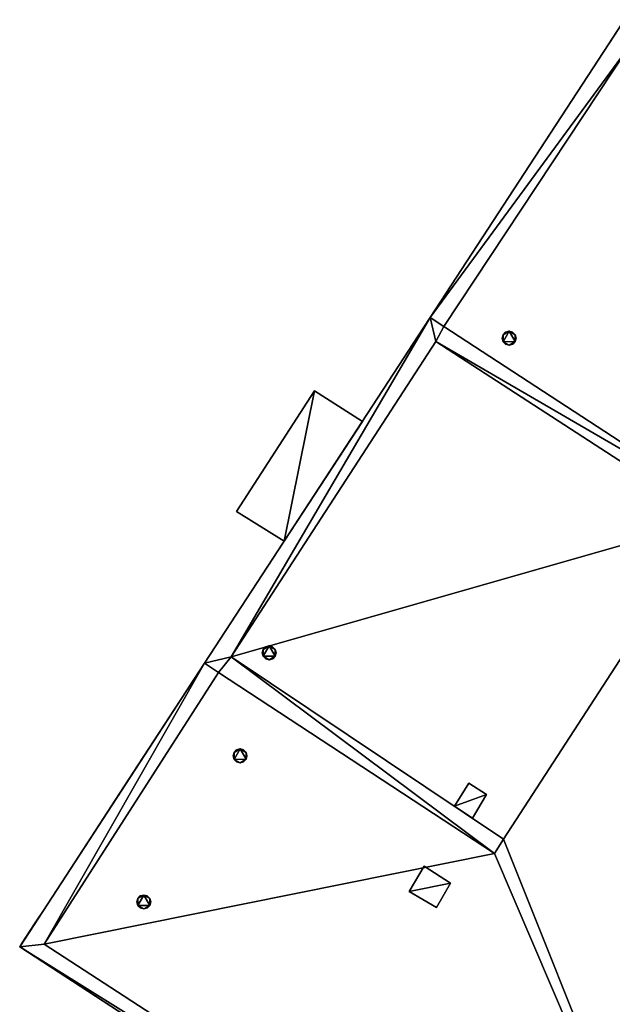
# Model space of a CAD drawing. Units: metres. Extents: x 70608 to 71056, y 352978 to 353519.
# Drawn here: x 70880 to 70888, y 353273 to 353287 of the extents above; entities that cross this region are included whole.
import ezdxf

# ---------------------------------------------------------------- set-up
doc = ezdxf.new("R2010")
doc.units = ezdxf.units.M
for name, color, linetype in [('BreakBottoms', 214, 'Continuous'), ('BreakTops', 212, 'Continuous'), ('FacadeFaces', 253, 'Continuous'), ('FloorBoundary', 4, 'Continuous'), ('FloorFaces', 250, 'Continuous'), ('OuterEaves', 4, 'Continuous'), ('OuterWalls', 4, 'Continuous'), ('RoofFaces', 24, 'Continuous'), ('TerrainIntersection', 106, 'Continuous'), ('VerticalRoofFaces', 2, 'Continuous')]:
    doc.layers.add(name, color=color, linetype=linetype)

msp = doc.modelspace()

# ---------------------------------------------------------------- linework, layer by layer
at = {"layer": 'BreakBottoms'}
for points in [[(70886.059, 353282.348, 289.687), (70888.725, 353286.372, 289.687)], [(70886.059, 353282.348, 290.135), (70885.865, 353282.475, 290.135)], [(70886.059, 353282.348, 289.687), (70890.03, 353279.76, 289.55)], [(70886.92, 353274.976, 292.522), (70883, 353277.596, 292.522), (70885.947, 353282.129, 292.522), (70889.902, 353279.564, 292.522)], [(70886.787, 353274.77, 289.55), (70886.92, 353274.976, 289.55), (70889.902, 353279.564, 289.55), (70890.03, 353279.76, 289.55)], [(70882.619, 353277.503, 290.135), (70882.82, 353277.371, 290.135)], [(70882.82, 353277.371, 289.687), (70880.308, 353273.466, 289.687)], [(70886.787, 353274.77, 289.55), (70882.82, 353277.371, 289.687)], [(70898.568, 353261.597, 289.687), (70890.055, 353267.131, 289.359), (70880.308, 353273.466, 289.687)]]:
    msp.add_polyline3d(points, dxfattribs=at)
at = {"layer": 'BreakTops'}
for points in [[(70886.059, 353282.348, 290.135), (70888.725, 353286.372, 290.135)], [(70886.059, 353282.348, 292.739), (70885.865, 353282.475, 292.739)], [(70889.902, 353279.564, 292.739), (70890.03, 353279.76, 292.739), (70886.059, 353282.348, 292.739)], [(70886.92, 353274.976, 292.739), (70883, 353277.596, 292.739), (70885.947, 353282.129, 292.739)], [(70885.947, 353282.129, 292.739), (70889.902, 353279.564, 292.739)], [(70886.92, 353274.976, 292.522), (70889.902, 353279.564, 292.522)], [(70882.619, 353277.503, 292.739), (70882.82, 353277.371, 292.739)], [(70880.308, 353273.466, 290.135), (70882.82, 353277.371, 290.135)], [(70882.82, 353277.371, 292.739), (70886.787, 353274.77, 292.739), (70886.92, 353274.976, 292.739)], [(70890.055, 353267.131, 290.135), (70880.308, 353273.466, 290.135)]]:
    msp.add_polyline3d(points, dxfattribs=at)
at = {"layer": 'FacadeFaces'}
for points in [[(70885.865, 353282.475, 290.135), (70888.662, 353286.758, 290.135), (70888.662, 353286.758, 256.538), (70885.865, 353282.475, 290.135)], [(70885.865, 353282.475, 290.135), (70888.662, 353286.758, 256.538), (70885.865, 353282.475, 256.538), (70885.865, 353282.475, 290.135)], [(70882.619, 353277.503, 292.739), (70885.865, 353282.475, 292.739), (70885.865, 353282.475, 256.538), (70882.619, 353277.503, 292.739)], [(70882.619, 353277.503, 292.739), (70885.865, 353282.475, 256.538), (70882.619, 353277.503, 256.538), (70882.619, 353277.503, 292.739)], [(70886.913, 353282.227, 290.158), (70886.949, 353282.265, 290.158), (70886.949, 353282.265, 289.664), (70886.913, 353282.227, 290.158)], [(70886.913, 353282.227, 290.158), (70886.949, 353282.265, 289.664), (70886.913, 353282.227, 289.664), (70886.913, 353282.227, 290.158)], [(70886.949, 353282.265, 290.158), (70887.001, 353282.277, 290.158), (70887.001, 353282.277, 289.663), (70886.949, 353282.265, 290.158)], [(70886.949, 353282.265, 290.158), (70887.001, 353282.277, 289.663), (70886.949, 353282.265, 289.664), (70886.949, 353282.265, 290.158)], [(70887.001, 353282.277, 290.158), (70887.048, 353282.264, 290.158), (70887.048, 353282.264, 289.662), (70887.001, 353282.277, 290.158)], [(70887.001, 353282.277, 290.158), (70887.048, 353282.264, 289.662), (70887.001, 353282.277, 289.663), (70887.001, 353282.277, 290.158)], [(70887.048, 353282.264, 290.158), (70887.086, 353282.227, 290.158), (70887.086, 353282.227, 289.66), (70887.048, 353282.264, 290.158)], [(70887.048, 353282.264, 290.158), (70887.086, 353282.227, 289.66), (70887.048, 353282.264, 289.662), (70887.048, 353282.264, 290.158)], [(70886.899, 353282.178, 290.158), (70886.913, 353282.227, 290.158), (70886.913, 353282.227, 289.664), (70886.899, 353282.178, 290.158)], [(70886.899, 353282.178, 290.158), (70886.913, 353282.227, 289.664), (70886.899, 353282.178, 289.664), (70886.899, 353282.178, 290.158)], [(70886.913, 353282.127, 290.158), (70886.899, 353282.178, 290.158), (70886.899, 353282.178, 289.664), (70886.913, 353282.127, 290.158)], [(70886.913, 353282.127, 290.158), (70886.899, 353282.178, 289.664), (70886.913, 353282.127, 289.663), (70886.913, 353282.127, 290.158)], [(70886.95, 353282.091, 290.158), (70886.913, 353282.127, 290.158), (70886.913, 353282.127, 289.663), (70886.95, 353282.091, 290.158)], [(70886.95, 353282.091, 290.158), (70886.913, 353282.127, 289.663), (70886.95, 353282.091, 289.661), (70886.95, 353282.091, 290.158)], [(70887.086, 353282.129, 290.158), (70887.051, 353282.091, 290.158), (70887.051, 353282.091, 289.659), (70887.086, 353282.129, 290.158)], [(70887.086, 353282.129, 290.158), (70887.051, 353282.091, 289.659), (70887.086, 353282.129, 289.659), (70887.086, 353282.129, 290.158)], [(70887.086, 353282.227, 290.158), (70887.099, 353282.178, 290.158), (70887.099, 353282.178, 289.659), (70887.086, 353282.227, 290.158)], [(70887.086, 353282.227, 290.158), (70887.099, 353282.178, 289.659), (70887.086, 353282.227, 289.66), (70887.086, 353282.227, 290.158)], [(70887.099, 353282.178, 290.158), (70887.086, 353282.129, 290.158), (70887.086, 353282.129, 289.659), (70887.099, 353282.178, 290.158)], [(70887.099, 353282.178, 290.158), (70887.086, 353282.129, 289.659), (70887.099, 353282.178, 289.659), (70887.099, 353282.178, 290.158)], [(70887, 353282.077, 290.158), (70886.95, 353282.091, 290.158), (70886.95, 353282.091, 289.661), (70887, 353282.077, 290.158)], [(70887, 353282.077, 290.158), (70886.95, 353282.091, 289.661), (70887, 353282.077, 289.66), (70887, 353282.077, 290.158)], [(70887.051, 353282.091, 290.158), (70887, 353282.077, 290.158), (70887, 353282.077, 289.66), (70887.051, 353282.091, 290.158)], [(70887.051, 353282.091, 290.158), (70887, 353282.077, 289.66), (70887.051, 353282.091, 289.659), (70887.051, 353282.091, 290.158)], [(70884.2, 353281.422, 262.526), (70884.2, 353281.422, 262.314), (70883.078, 353279.686, 262.526), (70884.2, 353281.422, 262.526)], [(70883.078, 353279.686, 262.526), (70884.2, 353281.422, 262.314), (70883.078, 353279.686, 262.314), (70883.078, 353279.686, 262.526)], [(70884.889, 353280.981, 262.526), (70884.2, 353281.422, 262.314), (70884.2, 353281.422, 262.526), (70884.889, 353280.981, 262.526)], [(70884.889, 353280.981, 262.314), (70884.2, 353281.422, 262.314), (70884.889, 353280.981, 262.526), (70884.889, 353280.981, 262.314)], [(70883.764, 353279.257, 262.526), (70884.889, 353280.981, 262.314), (70884.889, 353280.981, 262.526), (70883.764, 353279.257, 262.526)], [(70883.764, 353279.257, 262.314), (70884.889, 353280.981, 262.314), (70883.764, 353279.257, 262.526), (70883.764, 353279.257, 262.314)], [(70883.078, 353279.686, 262.526), (70883.764, 353279.257, 262.314), (70883.764, 353279.257, 262.526), (70883.078, 353279.686, 262.526)], [(70883.078, 353279.686, 262.314), (70883.764, 353279.257, 262.314), (70883.078, 353279.686, 262.526), (70883.078, 353279.686, 262.314)], [(70883.461, 353277.703, 292.747), (70883.497, 353277.741, 292.747), (70883.497, 353277.741, 292.522), (70883.461, 353277.703, 292.747)], [(70883.461, 353277.703, 292.747), (70883.497, 353277.741, 292.522), (70883.461, 353277.703, 292.522), (70883.461, 353277.703, 292.747)], [(70883.497, 353277.741, 292.747), (70883.549, 353277.753, 292.747), (70883.549, 353277.753, 292.522), (70883.497, 353277.741, 292.747)], [(70883.497, 353277.741, 292.747), (70883.549, 353277.753, 292.522), (70883.497, 353277.741, 292.522), (70883.497, 353277.741, 292.747)], [(70883.549, 353277.753, 292.747), (70883.596, 353277.74, 292.747), (70883.596, 353277.74, 292.522), (70883.549, 353277.753, 292.747)], [(70883.549, 353277.753, 292.747), (70883.596, 353277.74, 292.522), (70883.549, 353277.753, 292.522), (70883.549, 353277.753, 292.747)], [(70883.596, 353277.74, 292.747), (70883.634, 353277.703, 292.747), (70883.634, 353277.703, 292.522), (70883.596, 353277.74, 292.747)], [(70883.596, 353277.74, 292.747), (70883.634, 353277.703, 292.522), (70883.596, 353277.74, 292.522), (70883.596, 353277.74, 292.747)], [(70883.447, 353277.654, 292.747), (70883.461, 353277.703, 292.747), (70883.461, 353277.703, 292.522), (70883.447, 353277.654, 292.747)], [(70883.447, 353277.654, 292.747), (70883.461, 353277.703, 292.522), (70883.447, 353277.654, 292.522), (70883.447, 353277.654, 292.747)], [(70883.461, 353277.603, 292.747), (70883.447, 353277.654, 292.747), (70883.447, 353277.654, 292.522), (70883.461, 353277.603, 292.747)], [(70883.461, 353277.603, 292.747), (70883.447, 353277.654, 292.522), (70883.461, 353277.603, 292.522), (70883.461, 353277.603, 292.747)], [(70883.498, 353277.567, 292.747), (70883.461, 353277.603, 292.747), (70883.461, 353277.603, 292.522), (70883.498, 353277.567, 292.747)], [(70883.498, 353277.567, 292.747), (70883.461, 353277.603, 292.522), (70883.498, 353277.567, 292.522), (70883.498, 353277.567, 292.747)], [(70883.634, 353277.605, 292.747), (70883.599, 353277.567, 292.747), (70883.599, 353277.567, 292.522), (70883.634, 353277.605, 292.747)], [(70883.634, 353277.605, 292.747), (70883.599, 353277.567, 292.522), (70883.634, 353277.605, 292.522), (70883.634, 353277.605, 292.747)], [(70883.634, 353277.703, 292.747), (70883.647, 353277.654, 292.747), (70883.647, 353277.654, 292.522), (70883.634, 353277.703, 292.747)], [(70883.634, 353277.703, 292.747), (70883.647, 353277.654, 292.522), (70883.634, 353277.703, 292.522), (70883.634, 353277.703, 292.747)], [(70883.647, 353277.654, 292.747), (70883.634, 353277.605, 292.747), (70883.634, 353277.605, 292.522), (70883.647, 353277.654, 292.747)], [(70883.647, 353277.654, 292.747), (70883.634, 353277.605, 292.522), (70883.647, 353277.654, 292.522), (70883.647, 353277.654, 292.747)], [(70879.958, 353273.427, 290.135), (70882.619, 353277.503, 290.135), (70882.619, 353277.503, 256.538), (70879.958, 353273.427, 290.135)], [(70879.958, 353273.427, 290.135), (70882.619, 353277.503, 256.538), (70879.958, 353273.427, 256.538), (70879.958, 353273.427, 290.135)], [(70883.548, 353277.553, 292.747), (70883.498, 353277.567, 292.747), (70883.498, 353277.567, 292.522), (70883.548, 353277.553, 292.747)], [(70883.548, 353277.553, 292.747), (70883.498, 353277.567, 292.522), (70883.548, 353277.553, 292.522), (70883.548, 353277.553, 292.747)], [(70883.599, 353277.567, 292.747), (70883.548, 353277.553, 292.747), (70883.548, 353277.553, 292.522), (70883.599, 353277.567, 292.747)], [(70883.599, 353277.567, 292.747), (70883.548, 353277.553, 292.522), (70883.599, 353277.567, 292.522), (70883.599, 353277.567, 292.747)], [(70883.028, 353276.172, 290.158), (70883.042, 353276.221, 290.158), (70883.042, 353276.221, 289.664), (70883.028, 353276.172, 290.158)], [(70883.028, 353276.172, 290.158), (70883.042, 353276.221, 289.664), (70883.028, 353276.172, 289.663), (70883.028, 353276.172, 290.158)], [(70883.042, 353276.221, 290.158), (70883.078, 353276.259, 290.158), (70883.078, 353276.259, 289.663), (70883.042, 353276.221, 290.158)], [(70883.042, 353276.221, 290.158), (70883.078, 353276.259, 289.663), (70883.042, 353276.221, 289.664), (70883.042, 353276.221, 290.158)], [(70883.078, 353276.259, 290.158), (70883.13, 353276.271, 290.158), (70883.13, 353276.271, 289.662), (70883.078, 353276.259, 290.158)], [(70883.078, 353276.259, 290.158), (70883.13, 353276.271, 289.662), (70883.078, 353276.259, 289.663), (70883.078, 353276.259, 290.158)], [(70883.13, 353276.271, 290.158), (70883.177, 353276.258, 290.158), (70883.177, 353276.258, 289.661), (70883.13, 353276.271, 290.158)], [(70883.13, 353276.271, 290.158), (70883.177, 353276.258, 289.661), (70883.13, 353276.271, 289.662), (70883.13, 353276.271, 290.158)], [(70883.177, 353276.258, 290.158), (70883.215, 353276.221, 290.158), (70883.215, 353276.221, 289.659), (70883.177, 353276.258, 290.158)], [(70883.177, 353276.258, 290.158), (70883.215, 353276.221, 289.659), (70883.177, 353276.258, 289.661), (70883.177, 353276.258, 290.158)], [(70883.215, 353276.221, 290.158), (70883.228, 353276.172, 290.158), (70883.228, 353276.172, 289.658), (70883.215, 353276.221, 290.158)], [(70883.215, 353276.221, 290.158), (70883.228, 353276.172, 289.658), (70883.215, 353276.221, 289.659), (70883.215, 353276.221, 290.158)], [(70883.042, 353276.121, 290.158), (70883.028, 353276.172, 290.158), (70883.028, 353276.172, 289.663), (70883.042, 353276.121, 290.158)], [(70883.042, 353276.121, 290.158), (70883.028, 353276.172, 289.663), (70883.042, 353276.121, 289.662), (70883.042, 353276.121, 290.158)], [(70883.079, 353276.085, 290.158), (70883.042, 353276.121, 290.158), (70883.042, 353276.121, 289.662), (70883.079, 353276.085, 290.158)], [(70883.079, 353276.085, 290.158), (70883.042, 353276.121, 289.662), (70883.079, 353276.085, 289.661), (70883.079, 353276.085, 290.158)], [(70883.129, 353276.071, 290.158), (70883.079, 353276.085, 290.158), (70883.079, 353276.085, 289.661), (70883.129, 353276.071, 290.158)], [(70883.129, 353276.071, 290.158), (70883.079, 353276.085, 289.661), (70883.129, 353276.071, 289.659), (70883.129, 353276.071, 290.158)], [(70883.18, 353276.085, 290.158), (70883.129, 353276.071, 290.158), (70883.129, 353276.071, 289.659), (70883.18, 353276.085, 290.158)], [(70883.18, 353276.085, 290.158), (70883.129, 353276.071, 289.659), (70883.18, 353276.085, 289.658), (70883.18, 353276.085, 290.158)], [(70883.215, 353276.123, 290.158), (70883.18, 353276.085, 290.158), (70883.18, 353276.085, 289.658), (70883.215, 353276.123, 290.158)], [(70883.215, 353276.123, 290.158), (70883.18, 353276.085, 289.658), (70883.215, 353276.123, 289.658), (70883.215, 353276.123, 290.158)], [(70883.228, 353276.172, 290.158), (70883.215, 353276.123, 290.158), (70883.215, 353276.123, 289.658), (70883.228, 353276.172, 290.158)], [(70883.228, 353276.172, 290.158), (70883.215, 353276.123, 289.658), (70883.228, 353276.172, 289.658), (70883.228, 353276.172, 290.158)], [(70886.213, 353275.448, 292.83), (70886.418, 353275.781, 292.83), (70886.418, 353275.781, 292.522), (70886.213, 353275.448, 292.83)], [(70886.213, 353275.448, 292.83), (70886.418, 353275.781, 292.522), (70886.213, 353275.448, 292.522), (70886.213, 353275.448, 292.83)], [(70886.418, 353275.781, 292.83), (70886.675, 353275.617, 292.83), (70886.675, 353275.617, 292.522), (70886.418, 353275.781, 292.83)], [(70886.418, 353275.781, 292.83), (70886.675, 353275.617, 292.522), (70886.418, 353275.781, 292.522), (70886.418, 353275.781, 292.83)], [(70886.675, 353275.617, 292.83), (70886.472, 353275.275, 292.739), (70886.472, 353275.275, 292.522), (70886.675, 353275.617, 292.83)], [(70886.675, 353275.617, 292.83), (70886.472, 353275.275, 292.522), (70886.675, 353275.617, 292.522), (70886.675, 353275.617, 292.83)], [(70886.472, 353275.275, 292.739), (70886.213, 353275.448, 292.83), (70886.213, 353275.448, 292.739), (70886.472, 353275.275, 292.739)], [(70885.56, 353274.22, 289.733), (70885.779, 353274.587, 289.733), (70885.779, 353274.587, 289.572), (70885.56, 353274.22, 289.733)], [(70885.56, 353274.22, 289.733), (70885.779, 353274.587, 289.572), (70885.56, 353274.22, 289.571), (70885.56, 353274.22, 289.733)], [(70885.779, 353274.587, 289.733), (70886.156, 353274.341, 289.733), (70886.156, 353274.341, 289.559), (70885.779, 353274.587, 289.733)], [(70885.779, 353274.587, 289.733), (70886.156, 353274.341, 289.559), (70885.779, 353274.587, 289.572), (70885.779, 353274.587, 289.733)], [(70886.156, 353274.341, 289.733), (70885.955, 353273.992, 289.733), (70885.955, 353273.992, 289.559), (70886.156, 353274.341, 289.733)], [(70886.156, 353274.341, 289.733), (70885.955, 353273.992, 289.559), (70886.156, 353274.341, 289.559), (70886.156, 353274.341, 289.733)], [(70885.955, 353273.992, 289.733), (70885.56, 353274.22, 289.733), (70885.56, 353274.22, 289.571), (70885.955, 353273.992, 289.733)], [(70885.955, 353273.992, 289.733), (70885.56, 353274.22, 289.571), (70885.955, 353273.992, 289.559), (70885.955, 353273.992, 289.733)], [(70881.643, 353274.071, 290.158), (70881.657, 353274.12, 290.158), (70881.657, 353274.12, 289.664), (70881.643, 353274.071, 290.158)], [(70881.643, 353274.071, 290.158), (70881.657, 353274.12, 289.664), (70881.643, 353274.071, 289.664), (70881.643, 353274.071, 290.158)], [(70881.657, 353274.02, 290.158), (70881.643, 353274.071, 290.158), (70881.643, 353274.071, 289.664), (70881.657, 353274.02, 290.158)], [(70881.657, 353274.02, 290.158), (70881.643, 353274.071, 289.664), (70881.657, 353274.02, 289.663), (70881.657, 353274.02, 290.158)], [(70881.657, 353274.12, 290.158), (70881.693, 353274.158, 290.158), (70881.693, 353274.158, 289.664), (70881.657, 353274.12, 290.158)], [(70881.657, 353274.12, 290.158), (70881.693, 353274.158, 289.664), (70881.657, 353274.12, 289.664), (70881.657, 353274.12, 290.158)], [(70881.693, 353274.158, 290.158), (70881.745, 353274.17, 290.158), (70881.745, 353274.17, 289.663), (70881.693, 353274.158, 290.158)], [(70881.693, 353274.158, 290.158), (70881.745, 353274.17, 289.663), (70881.693, 353274.158, 289.664), (70881.693, 353274.158, 290.158)], [(70881.745, 353274.17, 290.158), (70881.792, 353274.157, 290.158), (70881.792, 353274.157, 289.662), (70881.745, 353274.17, 290.158)], [(70881.745, 353274.17, 290.158), (70881.792, 353274.157, 289.662), (70881.745, 353274.17, 289.663), (70881.745, 353274.17, 290.158)], [(70881.792, 353274.157, 290.158), (70881.83, 353274.12, 290.158), (70881.83, 353274.12, 289.66), (70881.792, 353274.157, 290.158)], [(70881.792, 353274.157, 290.158), (70881.83, 353274.12, 289.66), (70881.792, 353274.157, 289.662), (70881.792, 353274.157, 290.158)], [(70881.83, 353274.12, 290.158), (70881.843, 353274.071, 290.158), (70881.843, 353274.071, 289.659), (70881.83, 353274.12, 290.158)], [(70881.83, 353274.12, 290.158), (70881.843, 353274.071, 289.659), (70881.83, 353274.12, 289.66), (70881.83, 353274.12, 290.158)], [(70881.843, 353274.071, 290.158), (70881.83, 353274.022, 290.158), (70881.83, 353274.022, 289.659), (70881.843, 353274.071, 290.158)], [(70881.843, 353274.071, 290.158), (70881.83, 353274.022, 289.659), (70881.843, 353274.071, 289.659), (70881.843, 353274.071, 290.158)], [(70881.694, 353273.984, 290.158), (70881.657, 353274.02, 290.158), (70881.657, 353274.02, 289.663), (70881.694, 353273.984, 290.158)], [(70881.694, 353273.984, 290.158), (70881.657, 353274.02, 289.663), (70881.694, 353273.984, 289.661), (70881.694, 353273.984, 290.158)], [(70881.744, 353273.97, 290.158), (70881.694, 353273.984, 290.158), (70881.694, 353273.984, 289.661), (70881.744, 353273.97, 290.158)], [(70881.744, 353273.97, 290.158), (70881.694, 353273.984, 289.661), (70881.744, 353273.97, 289.66), (70881.744, 353273.97, 290.158)], [(70881.795, 353273.984, 290.158), (70881.744, 353273.97, 290.158), (70881.744, 353273.97, 289.66), (70881.795, 353273.984, 290.158)], [(70881.795, 353273.984, 290.158), (70881.744, 353273.97, 289.66), (70881.795, 353273.984, 289.659), (70881.795, 353273.984, 290.158)], [(70881.83, 353274.022, 290.158), (70881.795, 353273.984, 290.158), (70881.795, 353273.984, 289.659), (70881.83, 353274.022, 290.158)], [(70881.83, 353274.022, 290.158), (70881.795, 353273.984, 289.659), (70881.83, 353274.022, 289.659), (70881.83, 353274.022, 290.158)], [(70898.637, 353261.255, 290.135), (70879.958, 353273.427, 290.135), (70879.958, 353273.427, 256.538), (70898.637, 353261.255, 290.135)], [(70898.637, 353261.255, 290.135), (70879.958, 353273.427, 256.538), (70898.637, 353261.255, 256.538), (70898.637, 353261.255, 290.135)]]:
    msp.add_3dface(points, dxfattribs=at)
at = {"layer": 'FloorBoundary'}
msp.add_polyline3d([(70883.078, 353279.686, 262.314), (70883.764, 353279.257, 262.314), (70884.889, 353280.981, 262.314), (70884.2, 353281.422, 262.314), (70883.078, 353279.686, 262.314)], dxfattribs=at)
at = {"layer": 'FloorFaces'}
for points in [[(70883.078, 353279.686, 262.314), (70884.2, 353281.422, 262.314), (70883.764, 353279.257, 262.314), (70883.078, 353279.686, 262.314)], [(70883.764, 353279.257, 262.314), (70884.2, 353281.422, 262.314), (70884.889, 353280.981, 262.314), (70883.764, 353279.257, 262.314)]]:
    msp.add_3dface(points, dxfattribs=at)
at = {"layer": 'OuterEaves'}
for points in [[(70903.793, 353269.201, 290.135), (70907.314, 353274.626, 290.135), (70888.662, 353286.758, 290.135), (70885.865, 353282.475, 290.135), (70885.865, 353282.475, 292.739), (70882.619, 353277.503, 292.739), (70882.619, 353277.503, 290.135), (70879.958, 353273.427, 290.135), (70898.637, 353261.255, 290.135), (70902.206, 353266.756, 290.135), (70901.522, 353267.221, 290.135), (70903.063, 353269.633, 290.135), (70903.793, 353269.201, 290.135)], [(70886.913, 353282.227, 290.158), (70886.899, 353282.178, 290.158), (70886.913, 353282.127, 290.158), (70886.95, 353282.091, 290.158), (70887, 353282.077, 290.158), (70887.051, 353282.091, 290.158), (70887.086, 353282.129, 290.158), (70887.099, 353282.178, 290.158), (70887.086, 353282.227, 290.158), (70887.048, 353282.264, 290.158), (70887.001, 353282.277, 290.158), (70886.949, 353282.265, 290.158), (70886.913, 353282.227, 290.158)], [(70883.078, 353279.686, 262.526), (70883.764, 353279.257, 262.526), (70884.889, 353280.981, 262.526), (70884.2, 353281.422, 262.526), (70883.078, 353279.686, 262.526)], [(70883.461, 353277.703, 292.747), (70883.447, 353277.654, 292.747), (70883.461, 353277.603, 292.747), (70883.498, 353277.567, 292.747), (70883.548, 353277.553, 292.747), (70883.599, 353277.567, 292.747), (70883.634, 353277.605, 292.747), (70883.647, 353277.654, 292.747), (70883.634, 353277.703, 292.747), (70883.596, 353277.74, 292.747), (70883.549, 353277.753, 292.747), (70883.497, 353277.741, 292.747), (70883.461, 353277.703, 292.747)], [(70883.042, 353276.221, 290.158), (70883.028, 353276.172, 290.158), (70883.042, 353276.121, 290.158), (70883.079, 353276.085, 290.158), (70883.129, 353276.071, 290.158), (70883.18, 353276.085, 290.158), (70883.215, 353276.123, 290.158), (70883.228, 353276.172, 290.158), (70883.215, 353276.221, 290.158), (70883.177, 353276.258, 290.158), (70883.13, 353276.271, 290.158), (70883.078, 353276.259, 290.158), (70883.042, 353276.221, 290.158)], [(70886.213, 353275.448, 292.83), (70886.472, 353275.275, 292.739), (70886.675, 353275.617, 292.83), (70886.418, 353275.781, 292.83), (70886.213, 353275.448, 292.83)], [(70885.56, 353274.22, 289.733), (70885.955, 353273.992, 289.733), (70886.156, 353274.341, 289.733), (70885.779, 353274.587, 289.733), (70885.56, 353274.22, 289.733)], [(70881.657, 353274.12, 290.158), (70881.643, 353274.071, 290.158), (70881.657, 353274.02, 290.158), (70881.694, 353273.984, 290.158), (70881.744, 353273.97, 290.158), (70881.795, 353273.984, 290.158), (70881.83, 353274.022, 290.158), (70881.843, 353274.071, 290.158), (70881.83, 353274.12, 290.158), (70881.792, 353274.157, 290.158), (70881.745, 353274.17, 290.158), (70881.693, 353274.158, 290.158), (70881.657, 353274.12, 290.158)]]:
    msp.add_polyline3d(points, dxfattribs=at)
at = {"layer": 'OuterWalls'}
for points in [[(70903.793, 353269.201, 290.135), (70907.314, 353274.626, 290.135), (70888.662, 353286.758, 290.135), (70885.865, 353282.475, 290.135), (70885.865, 353282.475, 292.739), (70882.619, 353277.503, 292.739), (70882.619, 353277.503, 290.135), (70879.958, 353273.427, 290.135), (70898.637, 353261.255, 290.135), (70902.206, 353266.756, 290.135), (70901.522, 353267.221, 290.135), (70903.063, 353269.633, 290.135), (70903.793, 353269.201, 290.135)], [(70886.913, 353282.227, 290.158), (70886.899, 353282.178, 290.158), (70886.913, 353282.127, 290.158), (70886.95, 353282.091, 290.158), (70887, 353282.077, 290.158), (70887.051, 353282.091, 290.158), (70887.086, 353282.129, 290.158), (70887.099, 353282.178, 290.158), (70887.086, 353282.227, 290.158), (70887.048, 353282.264, 290.158), (70887.001, 353282.277, 290.158), (70886.949, 353282.265, 290.158), (70886.913, 353282.227, 290.158)], [(70883.461, 353277.703, 292.747), (70883.447, 353277.654, 292.747), (70883.461, 353277.603, 292.747), (70883.498, 353277.567, 292.747), (70883.548, 353277.553, 292.747), (70883.599, 353277.567, 292.747), (70883.634, 353277.605, 292.747), (70883.647, 353277.654, 292.747), (70883.634, 353277.703, 292.747), (70883.596, 353277.74, 292.747), (70883.549, 353277.753, 292.747), (70883.497, 353277.741, 292.747), (70883.461, 353277.703, 292.747)], [(70883.042, 353276.221, 290.158), (70883.028, 353276.172, 290.158), (70883.042, 353276.121, 290.158), (70883.079, 353276.085, 290.158), (70883.129, 353276.071, 290.158), (70883.18, 353276.085, 290.158), (70883.215, 353276.123, 290.158), (70883.228, 353276.172, 290.158), (70883.215, 353276.221, 290.158), (70883.177, 353276.258, 290.158), (70883.13, 353276.271, 290.158), (70883.078, 353276.259, 290.158), (70883.042, 353276.221, 290.158)], [(70886.213, 353275.448, 292.83), (70886.472, 353275.275, 292.739), (70886.675, 353275.617, 292.83), (70886.418, 353275.781, 292.83), (70886.213, 353275.448, 292.83)], [(70885.56, 353274.22, 289.733), (70885.955, 353273.992, 289.733), (70886.156, 353274.341, 289.733), (70885.779, 353274.587, 289.733), (70885.56, 353274.22, 289.733)], [(70881.657, 353274.12, 290.158), (70881.643, 353274.071, 290.158), (70881.657, 353274.02, 290.158), (70881.694, 353273.984, 290.158), (70881.744, 353273.97, 290.158), (70881.795, 353273.984, 290.158), (70881.83, 353274.022, 290.158), (70881.843, 353274.071, 290.158), (70881.83, 353274.12, 290.158), (70881.792, 353274.157, 290.158), (70881.745, 353274.17, 290.158), (70881.693, 353274.158, 290.158), (70881.657, 353274.12, 290.158)]]:
    msp.add_polyline3d(points, dxfattribs=at)
at = {"layer": 'RoofFaces'}
for points in [[(70888.662, 353286.758, 290.135), (70885.865, 353282.475, 290.135), (70888.725, 353286.372, 290.135), (70888.662, 353286.758, 290.135)], [(70888.725, 353286.372, 290.135), (70885.865, 353282.475, 290.135), (70886.059, 353282.348, 290.135), (70888.725, 353286.372, 290.135)], [(70886.059, 353282.348, 289.687), (70890.03, 353279.76, 289.55), (70888.725, 353286.372, 289.687), (70886.059, 353282.348, 289.687)], [(70882.619, 353277.503, 292.739), (70883, 353277.596, 292.739), (70885.865, 353282.475, 292.739), (70882.619, 353277.503, 292.739)], [(70883, 353277.596, 292.739), (70885.947, 353282.129, 292.739), (70885.865, 353282.475, 292.739), (70883, 353277.596, 292.739)], [(70885.865, 353282.475, 292.739), (70885.947, 353282.129, 292.739), (70886.059, 353282.348, 292.739), (70885.865, 353282.475, 292.739)], [(70886.059, 353282.348, 292.739), (70885.947, 353282.129, 292.739), (70890.03, 353279.76, 292.739), (70886.059, 353282.348, 292.739)], [(70886.913, 353282.127, 290.158), (70887.001, 353282.277, 290.158), (70886.913, 353282.227, 290.158), (70886.913, 353282.127, 290.158)], [(70887.001, 353282.277, 290.158), (70886.949, 353282.265, 290.158), (70886.913, 353282.227, 290.158), (70887.001, 353282.277, 290.158)], [(70887.086, 353282.129, 290.158), (70887.001, 353282.277, 290.158), (70886.913, 353282.127, 290.158), (70887.086, 353282.129, 290.158)], [(70887.086, 353282.227, 290.158), (70887.001, 353282.277, 290.158), (70887.086, 353282.129, 290.158), (70887.086, 353282.227, 290.158)], [(70887.048, 353282.264, 290.158), (70887.001, 353282.277, 290.158), (70887.086, 353282.227, 290.158), (70887.048, 353282.264, 290.158)], [(70889.902, 353279.564, 292.522), (70885.947, 353282.129, 292.522), (70883, 353277.596, 292.522), (70889.902, 353279.564, 292.522)], [(70890.03, 353279.76, 292.739), (70885.947, 353282.129, 292.739), (70889.902, 353279.564, 292.739), (70890.03, 353279.76, 292.739)], [(70886.899, 353282.178, 290.158), (70886.913, 353282.127, 290.158), (70886.913, 353282.227, 290.158), (70886.899, 353282.178, 290.158)], [(70887, 353282.077, 290.158), (70887.086, 353282.129, 290.158), (70886.913, 353282.127, 290.158), (70887, 353282.077, 290.158)], [(70886.95, 353282.091, 290.158), (70887, 353282.077, 290.158), (70886.913, 353282.127, 290.158), (70886.95, 353282.091, 290.158)], [(70887.051, 353282.091, 290.158), (70887.086, 353282.129, 290.158), (70887, 353282.077, 290.158), (70887.051, 353282.091, 290.158)], [(70887.099, 353282.178, 290.158), (70887.086, 353282.227, 290.158), (70887.086, 353282.129, 290.158), (70887.099, 353282.178, 290.158)], [(70883.764, 353279.257, 262.526), (70884.2, 353281.422, 262.526), (70883.078, 353279.686, 262.526), (70883.764, 353279.257, 262.526)], [(70884.889, 353280.981, 262.526), (70884.2, 353281.422, 262.526), (70883.764, 353279.257, 262.526), (70884.889, 353280.981, 262.526)], [(70889.902, 353279.564, 292.522), (70883, 353277.596, 292.522), (70886.92, 353274.976, 292.522), (70889.902, 353279.564, 292.522)], [(70889.902, 353279.564, 289.55), (70886.92, 353274.976, 289.55), (70890.055, 353267.131, 289.359), (70889.902, 353279.564, 289.55)], [(70883.461, 353277.603, 292.747), (70883.549, 353277.753, 292.747), (70883.461, 353277.703, 292.747), (70883.461, 353277.603, 292.747)], [(70883.549, 353277.753, 292.747), (70883.497, 353277.741, 292.747), (70883.461, 353277.703, 292.747), (70883.549, 353277.753, 292.747)], [(70883.634, 353277.605, 292.747), (70883.549, 353277.753, 292.747), (70883.461, 353277.603, 292.747), (70883.634, 353277.605, 292.747)], [(70883.634, 353277.703, 292.747), (70883.549, 353277.753, 292.747), (70883.634, 353277.605, 292.747), (70883.634, 353277.703, 292.747)], [(70883.596, 353277.74, 292.747), (70883.549, 353277.753, 292.747), (70883.634, 353277.703, 292.747), (70883.596, 353277.74, 292.747)], [(70882.82, 353277.371, 292.739), (70883, 353277.596, 292.739), (70882.619, 353277.503, 292.739), (70882.82, 353277.371, 292.739)], [(70886.787, 353274.77, 292.739), (70883, 353277.596, 292.739), (70882.82, 353277.371, 292.739), (70886.787, 353274.77, 292.739)], [(70886.92, 353274.976, 292.739), (70883, 353277.596, 292.739), (70886.787, 353274.77, 292.739), (70886.92, 353274.976, 292.739)], [(70883.447, 353277.654, 292.747), (70883.461, 353277.603, 292.747), (70883.461, 353277.703, 292.747), (70883.447, 353277.654, 292.747)], [(70883.548, 353277.553, 292.747), (70883.634, 353277.605, 292.747), (70883.461, 353277.603, 292.747), (70883.548, 353277.553, 292.747)], [(70883.498, 353277.567, 292.747), (70883.548, 353277.553, 292.747), (70883.461, 353277.603, 292.747), (70883.498, 353277.567, 292.747)], [(70883.599, 353277.567, 292.747), (70883.634, 353277.605, 292.747), (70883.548, 353277.553, 292.747), (70883.599, 353277.567, 292.747)], [(70883.647, 353277.654, 292.747), (70883.634, 353277.703, 292.747), (70883.634, 353277.605, 292.747), (70883.647, 353277.654, 292.747)], [(70880.308, 353273.466, 290.135), (70882.619, 353277.503, 290.135), (70879.958, 353273.427, 290.135), (70880.308, 353273.466, 290.135)], [(70882.82, 353277.371, 290.135), (70882.619, 353277.503, 290.135), (70880.308, 353273.466, 290.135), (70882.82, 353277.371, 290.135)], [(70880.308, 353273.466, 289.687), (70886.787, 353274.77, 289.55), (70882.82, 353277.371, 289.687), (70880.308, 353273.466, 289.687)], [(70883.028, 353276.172, 290.158), (70883.042, 353276.121, 290.158), (70883.042, 353276.221, 290.158), (70883.028, 353276.172, 290.158)], [(70883.042, 353276.121, 290.158), (70883.13, 353276.271, 290.158), (70883.042, 353276.221, 290.158), (70883.042, 353276.121, 290.158)], [(70883.13, 353276.271, 290.158), (70883.078, 353276.259, 290.158), (70883.042, 353276.221, 290.158), (70883.13, 353276.271, 290.158)], [(70883.215, 353276.123, 290.158), (70883.13, 353276.271, 290.158), (70883.042, 353276.121, 290.158), (70883.215, 353276.123, 290.158)], [(70883.215, 353276.221, 290.158), (70883.13, 353276.271, 290.158), (70883.215, 353276.123, 290.158), (70883.215, 353276.221, 290.158)], [(70883.177, 353276.258, 290.158), (70883.13, 353276.271, 290.158), (70883.215, 353276.221, 290.158), (70883.177, 353276.258, 290.158)], [(70883.228, 353276.172, 290.158), (70883.215, 353276.221, 290.158), (70883.215, 353276.123, 290.158), (70883.228, 353276.172, 290.158)], [(70883.129, 353276.071, 290.158), (70883.215, 353276.123, 290.158), (70883.042, 353276.121, 290.158), (70883.129, 353276.071, 290.158)], [(70883.079, 353276.085, 290.158), (70883.129, 353276.071, 290.158), (70883.042, 353276.121, 290.158), (70883.079, 353276.085, 290.158)], [(70883.18, 353276.085, 290.158), (70883.215, 353276.123, 290.158), (70883.129, 353276.071, 290.158), (70883.18, 353276.085, 290.158)], [(70886.675, 353275.617, 292.83), (70886.418, 353275.781, 292.83), (70886.213, 353275.448, 292.83), (70886.675, 353275.617, 292.83)], [(70886.472, 353275.275, 292.739), (70886.675, 353275.617, 292.83), (70886.213, 353275.448, 292.83), (70886.472, 353275.275, 292.739)], [(70890.055, 353267.131, 289.359), (70886.92, 353274.976, 289.55), (70886.787, 353274.77, 289.55), (70890.055, 353267.131, 289.359)], [(70890.055, 353267.131, 289.359), (70886.787, 353274.77, 289.55), (70880.308, 353273.466, 289.687), (70890.055, 353267.131, 289.359)], [(70886.156, 353274.341, 289.733), (70885.779, 353274.587, 289.733), (70885.56, 353274.22, 289.733), (70886.156, 353274.341, 289.733)], [(70885.955, 353273.992, 289.733), (70886.156, 353274.341, 289.733), (70885.56, 353274.22, 289.733), (70885.955, 353273.992, 289.733)], [(70881.643, 353274.071, 290.158), (70881.657, 353274.02, 290.158), (70881.657, 353274.12, 290.158), (70881.643, 353274.071, 290.158)], [(70881.657, 353274.02, 290.158), (70881.745, 353274.17, 290.158), (70881.657, 353274.12, 290.158), (70881.657, 353274.02, 290.158)], [(70881.745, 353274.17, 290.158), (70881.693, 353274.158, 290.158), (70881.657, 353274.12, 290.158), (70881.745, 353274.17, 290.158)], [(70881.83, 353274.022, 290.158), (70881.745, 353274.17, 290.158), (70881.657, 353274.02, 290.158), (70881.83, 353274.022, 290.158)], [(70881.83, 353274.12, 290.158), (70881.745, 353274.17, 290.158), (70881.83, 353274.022, 290.158), (70881.83, 353274.12, 290.158)], [(70881.792, 353274.157, 290.158), (70881.745, 353274.17, 290.158), (70881.83, 353274.12, 290.158), (70881.792, 353274.157, 290.158)], [(70881.843, 353274.071, 290.158), (70881.83, 353274.12, 290.158), (70881.83, 353274.022, 290.158), (70881.843, 353274.071, 290.158)], [(70881.744, 353273.97, 290.158), (70881.83, 353274.022, 290.158), (70881.657, 353274.02, 290.158), (70881.744, 353273.97, 290.158)], [(70881.694, 353273.984, 290.158), (70881.744, 353273.97, 290.158), (70881.657, 353274.02, 290.158), (70881.694, 353273.984, 290.158)], [(70881.795, 353273.984, 290.158), (70881.83, 353274.022, 290.158), (70881.744, 353273.97, 290.158), (70881.795, 353273.984, 290.158)], [(70890.055, 353267.131, 290.135), (70880.308, 353273.466, 290.135), (70879.958, 353273.427, 290.135), (70890.055, 353267.131, 290.135)], [(70898.637, 353261.255, 290.135), (70890.055, 353267.131, 290.135), (70879.958, 353273.427, 290.135), (70898.637, 353261.255, 290.135)]]:
    msp.add_3dface(points, dxfattribs=at)
at = {"layer": 'TerrainIntersection'}
msp.add_polyline3d([(70881.236, 353272.594, 259.381), (70881.211, 353272.611, 259.38), (70881.173, 353272.635, 259.381), (70879.977, 353273.415, 259.38), (70879.958, 353273.427, 259.381), (70879.986, 353273.47, 259.38), (70880.173, 353273.757, 259.38), (70880.337, 353274.007, 259.38), (70881.458, 353275.725, 259.38), (70881.664, 353276.041, 259.379), (70882.268, 353276.966, 259.379), (70882.355, 353277.098, 259.38), (70882.394, 353277.158, 259.38), (70882.619, 353277.503, 259.38), (70884.917, 353281.023, 259.38), (70885.153, 353281.385, 259.38), (70885.163, 353281.4, 259.38), (70885.253, 353281.538, 259.38), (70885.61, 353282.085, 259.38), (70885.865, 353282.475, 259.38), (70887.668, 353285.237, 259.38), (70887.747, 353285.356, 259.389), (70888.425, 353286.395, 259.388), (70888.623, 353286.698, 259.387)], dxfattribs=at)
at = {"layer": 'VerticalRoofFaces'}
for points in [[(70886.059, 353282.348, 289.687), (70888.725, 353286.372, 289.687), (70888.725, 353286.372, 290.135), (70886.059, 353282.348, 289.687)], [(70888.725, 353286.372, 290.135), (70886.059, 353282.348, 290.135), (70886.059, 353282.348, 289.687), (70888.725, 353286.372, 290.135)], [(70885.865, 353282.475, 292.739), (70886.059, 353282.348, 292.739), (70886.059, 353282.348, 290.135), (70885.865, 353282.475, 292.739)], [(70886.059, 353282.348, 290.135), (70885.865, 353282.475, 290.135), (70885.865, 353282.475, 292.739), (70886.059, 353282.348, 290.135)], [(70886.059, 353282.348, 292.739), (70890.03, 353279.76, 292.739), (70886.059, 353282.348, 289.687), (70886.059, 353282.348, 292.739)], [(70890.03, 353279.76, 289.55), (70886.059, 353282.348, 289.687), (70890.03, 353279.76, 292.739), (70890.03, 353279.76, 289.55)], [(70885.947, 353282.129, 292.739), (70883, 353277.596, 292.739), (70883, 353277.596, 292.522), (70885.947, 353282.129, 292.739)], [(70883, 353277.596, 292.522), (70885.947, 353282.129, 292.522), (70885.947, 353282.129, 292.739), (70883, 353277.596, 292.522)], [(70885.947, 353282.129, 292.522), (70889.902, 353279.564, 292.522), (70889.902, 353279.564, 292.739), (70885.947, 353282.129, 292.522)], [(70889.902, 353279.564, 292.739), (70885.947, 353282.129, 292.739), (70885.947, 353282.129, 292.522), (70889.902, 353279.564, 292.739)], [(70889.902, 353279.564, 292.522), (70886.92, 353274.976, 292.522), (70886.92, 353274.976, 289.55), (70889.902, 353279.564, 292.522)], [(70886.92, 353274.976, 289.55), (70889.902, 353279.564, 289.55), (70889.902, 353279.564, 292.522), (70886.92, 353274.976, 289.55)], [(70886.92, 353274.976, 292.522), (70883, 353277.596, 292.522), (70886.92, 353274.976, 292.739), (70886.92, 353274.976, 292.522)], [(70883, 353277.596, 292.739), (70886.92, 353274.976, 292.739), (70883, 353277.596, 292.522), (70883, 353277.596, 292.739)], [(70882.619, 353277.503, 290.135), (70882.82, 353277.371, 290.135), (70882.619, 353277.503, 292.739), (70882.619, 353277.503, 290.135)], [(70882.82, 353277.371, 292.739), (70882.619, 353277.503, 292.739), (70882.82, 353277.371, 290.135), (70882.82, 353277.371, 292.739)], [(70880.308, 353273.466, 289.687), (70882.82, 353277.371, 289.687), (70880.308, 353273.466, 290.135), (70880.308, 353273.466, 289.687)], [(70882.82, 353277.371, 290.135), (70880.308, 353273.466, 290.135), (70882.82, 353277.371, 289.687), (70882.82, 353277.371, 290.135)], [(70886.787, 353274.77, 292.739), (70882.82, 353277.371, 292.739), (70882.82, 353277.371, 289.687), (70886.787, 353274.77, 292.739)], [(70882.82, 353277.371, 289.687), (70886.787, 353274.77, 289.55), (70886.787, 353274.77, 292.739), (70882.82, 353277.371, 289.687)], [(70886.787, 353274.77, 289.55), (70886.92, 353274.976, 289.55), (70886.787, 353274.77, 292.739), (70886.787, 353274.77, 289.55)], [(70886.92, 353274.976, 292.739), (70886.787, 353274.77, 292.739), (70886.92, 353274.976, 289.55), (70886.92, 353274.976, 292.739)], [(70890.055, 353267.131, 289.359), (70880.308, 353273.466, 289.687), (70890.055, 353267.131, 290.135), (70890.055, 353267.131, 289.359)], [(70880.308, 353273.466, 290.135), (70890.055, 353267.131, 290.135), (70880.308, 353273.466, 289.687), (70880.308, 353273.466, 290.135)]]:
    msp.add_3dface(points, dxfattribs=at)

doc.saveas('drawing.dxf')
